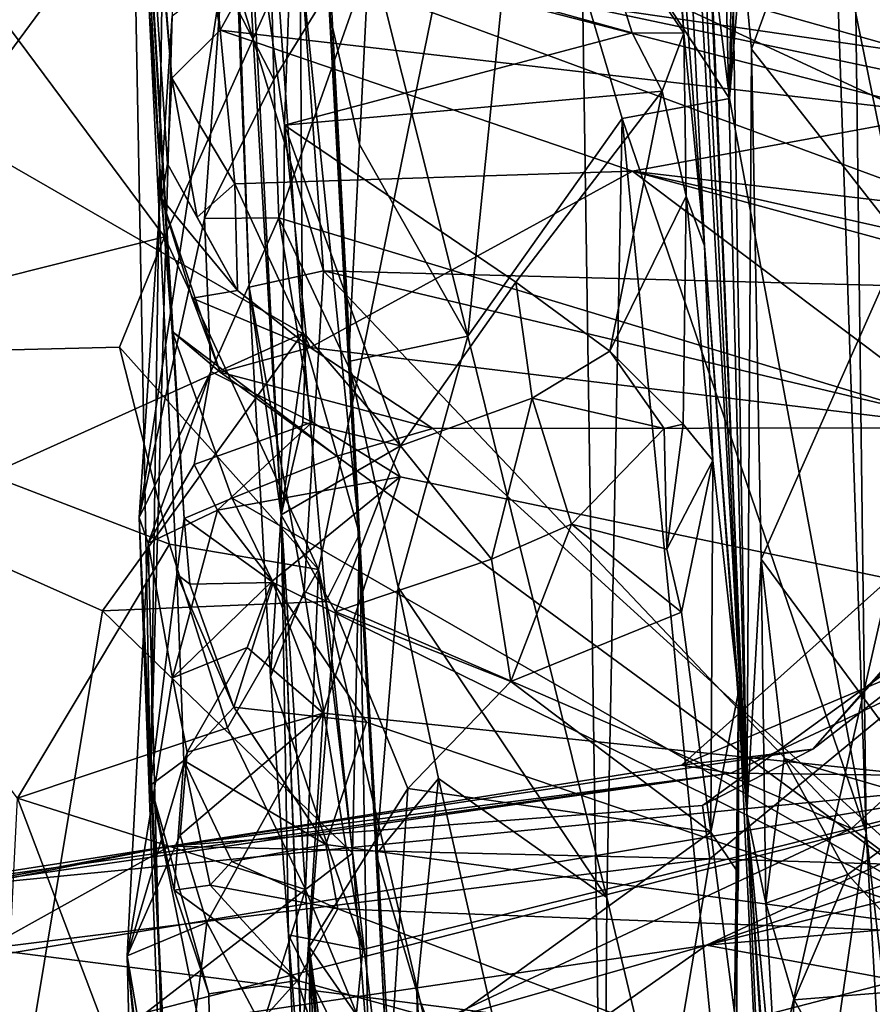
# Model space of a CAD drawing. Units: metres. Extents: x 25.43 to 29.35, y -2.84 to 5.43.
# Drawn here: x 25.7 to 25.98, y 4.47 to 4.8 of the extents above; entities that cross this region are included whole.
import ezdxf

# ---------------------------------------------------------------- set-up
doc = ezdxf.new("R2010")
doc.units = ezdxf.units.M

msp = doc.modelspace()

# ---------------------------------------------------------------- linework, layer by layer
at = {"layer": '1'}
for points in [[(25.90919, 5.26558, 10.45841), (25.90611, 5.21199, 10.18506), (25.93988, 4.53304, 10.55992)], [(25.90919, 5.26558, 10.45841), (25.93988, 4.53304, 10.55992), (25.91759, 5.0514, 10.60422)], [(25.90069, 5.23757, 9.90302), (25.9118, 4.90562, 9.57102), (25.9259, 4.7214, 9.8545)], [(25.90611, 5.21199, 10.18506), (25.90069, 5.23757, 9.90302), (25.93988, 4.53304, 10.55992)], [(25.93988, 4.53304, 10.55992), (25.90069, 5.23757, 9.90302), (25.9259, 4.7214, 9.8545)], [(25.96522, 4.85187, 10.70807), (25.99148, 4.72296, 10.71333), (26.139, 5.1482, 10.71507)], [(25.89474, 5.09089, 0.10339), (25.86573, 4.8742, 0.01902), (25.93421, 4.7703, 0.16993)], [(25.89474, 5.09089, 0.10339), (25.93421, 4.7703, 0.16993), (25.9386, 5.07246, 0.23005)], [(25.9386, 5.07246, 0.23005), (25.93421, 4.7703, 0.16993), (25.94775, 5.09175, 0.26814)], [(25.94775, 5.09175, 0.26814), (25.93421, 4.7703, 0.16993), (25.96056, 5.08987, 0.3312)], [(25.96056, 5.08987, 0.3312), (25.93421, 4.7703, 0.16993), (25.9796, 4.52647, 0.30024)], [(25.96056, 5.08987, 0.3312), (25.9796, 4.52647, 0.30024), (25.97314, 5.03608, 0.40608)], [(25.7713, 4.80537, 8.92702), (25.77467, 4.70766, 9.17847), (25.76107, 5.06047, 9.23225)], [(25.76362, 5.00187, 9.31422), (25.76107, 5.06047, 9.23225), (25.77467, 4.70766, 9.17847)], [(25.89443, 4.20334, -1.54842), (25.88208, 5.02719, -1.55808), (26.08887, 5.05676, -1.55965)], [(26.69412, 4.55185, -1.55934), (25.89443, 4.20334, -1.54842), (26.08887, 5.05676, -1.55965)], [(25.91759, 5.0514, 10.60422), (25.93988, 4.53304, 10.55992), (25.9284, 4.99104, 10.67033)], [(25.97314, 5.03608, 0.40608), (25.9796, 4.52647, 0.30024), (26.02633, 4.11503, 0.48418)], [(25.98359, 4.98402, 0.49749), (25.97314, 5.03608, 0.40608), (26.02633, 4.11503, 0.48418)], [(25.74655, 4.7244, -1.54161), (25.73529, 4.89478, -1.54117), (25.88208, 5.02719, -1.55808)], [(25.7977, 4.61387, -1.5497), (25.74655, 4.7244, -1.54161), (25.88208, 5.02719, -1.55808)], [(25.89443, 4.20334, -1.54842), (25.7977, 4.61387, -1.5497), (25.88208, 5.02719, -1.55808)], [(25.76362, 5.00187, 9.31422), (25.77467, 4.70766, 9.17847), (25.7853, 4.63205, 9.62379)], [(25.77398, 4.84954, 9.49372), (25.76362, 5.00187, 9.31422), (25.7853, 4.63205, 9.62379)], [(25.93988, 4.53304, 10.55992), (25.93439, 4.86194, 10.66758), (25.9284, 4.99104, 10.67033)], [(25.7342, 4.94719, 7.6098), (25.74833, 4.98413, 7.47091), (25.74183, 4.54235, 7.14998)], [(25.74183, 4.54235, 7.14998), (25.74833, 4.98413, 7.47091), (25.74905, 4.7977, 7.17346)], [(25.73282, 4.98143, 7.94426), (25.7342, 4.94719, 7.6098), (25.74893, 4.77707, 7.81367)], [(25.73282, 4.98143, 7.94426), (25.74893, 4.77707, 7.81367), (25.76497, 4.793, 7.95943)], [(25.76179, 4.82807, 8.08167), (25.73282, 4.98143, 7.94426), (25.76497, 4.793, 7.95943)], [(25.74748, 4.74865, 7.70559), (25.7342, 4.94719, 7.6098), (25.74555, 4.73711, 7.64182)], [(25.7342, 4.94719, 7.6098), (25.74748, 4.74865, 7.70559), (25.74893, 4.77707, 7.81367)], [(25.7342, 4.94719, 7.6098), (25.75062, 4.61238, 7.35928), (25.75311, 4.63081, 7.44941)], [(25.7342, 4.94719, 7.6098), (25.75311, 4.63081, 7.44941), (25.74911, 4.69298, 7.57595)], [(25.74555, 4.73711, 7.64182), (25.7342, 4.94719, 7.6098), (25.74911, 4.69298, 7.57595)], [(25.7342, 4.94719, 7.6098), (25.74183, 4.54235, 7.14998), (25.75062, 4.61238, 7.35928)], [(25.79462, 4.94109, -0.33265), (25.79708, 4.87629, -0.34954), (25.81133, 4.62571, -0.34381)], [(25.80128, 4.79835, -0.11595), (25.79462, 4.94109, -0.33265), (25.81133, 4.62571, -0.34381)], [(25.8246, 4.84423, 6.93132), (26.9069, 4.9144, 6.95106), (26.60564, 4.48213, 6.32837)], [(25.9118, 4.90562, 9.57102), (25.91249, 4.87616, 9.57339), (25.91903, 4.79198, 9.67204)], [(25.9118, 4.90562, 9.57102), (25.91903, 4.79198, 9.67204), (25.9259, 4.7214, 9.8545)], [(25.58696, 4.68424, -1.38601), (25.61473, 4.90182, -1.43374), (25.74655, 4.7244, -1.54161)], [(25.74655, 4.7244, -1.54161), (25.61473, 4.90182, -1.43374), (25.73529, 4.89478, -1.54117)], [(25.66655, 4.84328, -0.41408), (25.67571, 4.7594, -0.41098), (25.77788, 4.89777, -0.36838)], [(25.77788, 4.89777, -0.36838), (25.67571, 4.7594, -0.41098), (25.79237, 4.6923, -0.36437)], [(25.77788, 4.89777, -0.36838), (25.79237, 4.6923, -0.36437), (25.79161, 4.81814, -0.36155)], [(25.79708, 4.87629, -0.34954), (25.79161, 4.81814, -0.36155), (25.81133, 4.62571, -0.34381)], [(25.81461, 4.82142, -0.03823), (25.84729, 4.6914, -0.01284), (25.86573, 4.8742, 0.01902)], [(25.86573, 4.8742, 0.01902), (25.84729, 4.6914, -0.01284), (25.89856, 4.76368, 0.06993)], [(25.86573, 4.8742, 0.01902), (25.89856, 4.76368, 0.06993), (25.93421, 4.7703, 0.16993)], [(25.91249, 4.87616, 9.57339), (25.88678, 4.83965, 9.57378), (25.91903, 4.79198, 9.67204)], [(25.79188, 4.81505, 8.84565), (25.76542, 4.86427, 8.73277), (26.11305, 4.76832, 8.82966)], [(25.76542, 4.86427, 8.73277), (26.10718, 4.80741, 8.65302), (26.11305, 4.76832, 8.82966)], [(25.93439, 4.86194, 10.66758), (25.93988, 4.53304, 10.55992), (25.94146, 4.78673, 10.69418)], [(25.93439, 4.86194, 10.66758), (25.94146, 4.78673, 10.69418), (25.96522, 4.85187, 10.70807)], [(25.96522, 4.85187, 10.70807), (25.94146, 4.78673, 10.69418), (25.99148, 4.72296, 10.71333)], [(25.77398, 4.84954, 9.49372), (25.7853, 4.63205, 9.62379), (25.78638, 4.76141, 9.5927)], [(25.77398, 4.84954, 9.49372), (25.78638, 4.76141, 9.5927), (25.78856, 4.82352, 9.55618)], [(25.76554, 4.81017, 6.95713), (25.78105, 4.84781, 6.96736), (25.78282, 4.77658, 6.83972)], [(25.78282, 4.77658, 6.83972), (25.78105, 4.84781, 6.96736), (25.8246, 4.84423, 6.93132)], [(25.78445, 4.7307, 6.76389), (25.78282, 4.77658, 6.83972), (25.8246, 4.84423, 6.93132)], [(26.60564, 4.48213, 6.32837), (25.78445, 4.7307, 6.76389), (25.8246, 4.84423, 6.93132)], [(25.90186, 4.79214, 9.61978), (25.88678, 4.83965, 9.57378), (25.78856, 4.82352, 9.55618)], [(25.88678, 4.83965, 9.57378), (25.90186, 4.79214, 9.61978), (25.91903, 4.79198, 9.67204)], [(25.82251, 4.83446, 8.29782), (25.78148, 4.82299, 8.14157), (26.11166, 4.75313, 8.1673)], [(25.82251, 4.83446, 8.29782), (26.11005, 4.7805, 8.27272), (26.09714, 4.8189, 8.35605)], [(25.82251, 4.83446, 8.29782), (26.11166, 4.75313, 8.1673), (26.11005, 4.7805, 8.27272)], [(25.76179, 4.82807, 8.08167), (25.76497, 4.793, 7.95943), (25.78148, 4.82299, 8.14157)], [(25.78148, 4.82299, 8.14157), (25.76497, 4.793, 7.95943), (26.00575, 4.76518, 7.98833)], [(25.78148, 4.82299, 8.14157), (26.00575, 4.76518, 7.98833), (26.11166, 4.75313, 8.1673)], [(25.78856, 4.82352, 9.55618), (25.78638, 4.76141, 9.5927), (25.90186, 4.79214, 9.61978)], [(25.80128, 4.79835, -0.11595), (25.81128, 4.75503, -0.05332), (25.81461, 4.82142, -0.03823)], [(25.81461, 4.82142, -0.03823), (25.81128, 4.75503, -0.05332), (25.84729, 4.6914, -0.01284)], [(25.79161, 4.81814, -0.36155), (25.79237, 4.6923, -0.36437), (25.81133, 4.62571, -0.34381)], [(25.7713, 4.80537, 8.92702), (25.79188, 4.81505, 8.84565), (25.79932, 4.71306, 9.06863)], [(25.79188, 4.81505, 8.84565), (26.11305, 4.76832, 8.82966), (26.08808, 4.70556, 8.99257)], [(25.79932, 4.71306, 9.06863), (25.79188, 4.81505, 8.84565), (26.08808, 4.70556, 8.99257)], [(25.73811, 4.63115, 6.83257), (25.74905, 4.7977, 7.17346), (25.76554, 4.81017, 6.95713)], [(25.75979, 4.7305, 6.82812), (25.73811, 4.63115, 6.83257), (25.76554, 4.81017, 6.95713)], [(25.75979, 4.7305, 6.82812), (25.76554, 4.81017, 6.95713), (25.78282, 4.77658, 6.83972)], [(25.77467, 4.70766, 9.17847), (25.7713, 4.80537, 8.92702), (25.79932, 4.71306, 9.06863)], [(25.73811, 4.63115, 6.83257), (25.74183, 4.54235, 7.14998), (25.74905, 4.7977, 7.17346)], [(25.80128, 4.79835, -0.11595), (25.81133, 4.62571, -0.34381), (25.80767, 4.68302, -0.10151)], [(25.80128, 4.79835, -0.11595), (25.80767, 4.68302, -0.10151), (25.81128, 4.75503, -0.05332)], [(25.76497, 4.793, 7.95943), (25.74893, 4.77707, 7.81367), (25.76992, 4.74195, 7.80198)], [(25.76497, 4.793, 7.95943), (25.90194, 4.74619, 7.90503), (26.00575, 4.76518, 7.98833)], [(25.76497, 4.793, 7.95943), (25.76992, 4.74195, 7.80198), (25.90194, 4.74619, 7.90503)], [(25.90186, 4.79214, 9.61978), (25.78638, 4.76141, 9.5927), (25.91179, 4.7727, 9.64495)], [(25.90186, 4.79214, 9.61978), (25.91179, 4.7727, 9.64495), (25.91903, 4.79198, 9.67204)], [(25.91179, 4.7727, 9.64495), (25.9198, 4.73784, 9.72229), (25.91903, 4.79198, 9.67204)], [(25.9259, 4.7214, 9.8545), (25.91903, 4.79198, 9.67204), (25.9198, 4.73784, 9.72229)], [(25.93988, 4.53304, 10.55992), (25.94467, 4.61739, 10.69502), (25.94146, 4.78673, 10.69418)], [(25.94146, 4.78673, 10.69418), (25.94467, 4.61739, 10.69502), (25.99148, 4.72296, 10.71333)], [(25.74893, 4.77707, 7.81367), (25.74748, 4.74865, 7.70559), (25.75741, 4.73091, 7.73362)], [(25.74893, 4.77707, 7.81367), (25.75741, 4.73091, 7.73362), (25.76992, 4.74195, 7.80198)], [(25.75979, 4.7305, 6.82812), (25.78282, 4.77658, 6.83972), (25.78445, 4.7307, 6.76389)], [(25.78638, 4.76141, 9.5927), (25.86326, 4.70932, 9.65867), (25.91179, 4.7727, 9.64495)], [(25.86326, 4.70932, 9.65867), (25.89442, 4.68644, 9.70341), (25.91179, 4.7727, 9.64495)], [(25.91179, 4.7727, 9.64495), (25.89442, 4.68644, 9.70341), (25.9198, 4.73784, 9.72229)], [(25.93421, 4.7703, 0.16993), (25.89856, 4.76368, 0.06993), (25.9796, 4.52647, 0.30024)], [(25.84729, 4.6914, -0.01284), (25.89347, 4.50506, 0.03728), (25.89856, 4.76368, 0.06993)], [(25.89347, 4.50506, 0.03728), (25.94518, 4.28798, 0.13876), (25.89856, 4.76368, 0.06993)], [(25.89856, 4.76368, 0.06993), (25.94518, 4.28798, 0.13876), (25.9796, 4.52647, 0.30024)], [(26.00575, 4.76518, 7.98833), (25.90194, 4.74619, 7.90503), (26.09636, 4.7232, 7.91966)], [(25.78638, 4.76141, 9.5927), (25.7853, 4.63205, 9.62379), (25.79361, 4.69152, 9.63354)], [(25.78638, 4.76141, 9.5927), (25.79361, 4.69152, 9.63354), (25.82491, 4.65501, 9.67461)], [(25.78638, 4.76141, 9.5927), (25.82491, 4.65501, 9.67461), (25.86326, 4.70932, 9.65867)], [(25.67571, 4.7594, -0.41098), (25.65651, 4.63109, -0.4273), (25.79237, 4.6923, -0.36437)], [(25.81128, 4.75503, -0.05332), (25.80767, 4.68302, -0.10151), (25.84729, 4.6914, -0.01284)], [(25.74748, 4.74865, 7.70559), (25.74555, 4.73711, 7.64182), (25.77079, 4.70653, 7.69901)], [(25.74748, 4.74865, 7.70559), (25.77079, 4.70653, 7.69901), (25.75741, 4.73091, 7.73362)], [(25.76992, 4.74195, 7.80198), (25.79487, 4.68765, 7.67401), (25.90194, 4.74619, 7.90503)], [(25.90194, 4.74619, 7.90503), (25.79487, 4.68765, 7.67401), (26.0154, 4.66094, 7.66082)], [(25.90194, 4.74619, 7.90503), (26.0154, 4.66094, 7.66082), (26.08671, 4.70462, 7.81508)], [(25.90194, 4.74619, 7.90503), (26.08671, 4.70462, 7.81508), (26.10517, 4.69063, 7.84724)], [(26.09636, 4.7232, 7.91966), (25.90194, 4.74619, 7.90503), (26.10517, 4.69063, 7.84724)], [(25.76992, 4.74195, 7.80198), (25.75741, 4.73091, 7.73362), (25.77079, 4.70653, 7.69901)], [(25.76992, 4.74195, 7.80198), (25.77079, 4.70653, 7.69901), (25.79487, 4.68765, 7.67401)], [(25.74555, 4.73711, 7.64182), (25.74911, 4.69298, 7.57595), (25.76503, 4.6794, 7.61296)], [(25.75569, 4.70406, 7.65163), (25.74555, 4.73711, 7.64182), (25.76503, 4.6794, 7.61296)], [(25.77079, 4.70653, 7.69901), (25.74555, 4.73711, 7.64182), (25.75569, 4.70406, 7.65163)], [(25.89442, 4.68644, 9.70341), (25.91874, 4.66221, 9.72135), (25.9198, 4.73784, 9.72229)], [(25.9198, 4.73784, 9.72229), (25.91874, 4.66221, 9.72135), (25.92859, 4.65013, 9.74852)], [(25.9259, 4.7214, 9.8545), (25.9198, 4.73784, 9.72229), (25.92859, 4.65013, 9.74852)], [(25.7619, 4.67969, 6.71478), (25.73811, 4.63115, 6.83257), (25.75979, 4.7305, 6.82812)], [(25.78445, 4.7307, 6.76389), (25.7619, 4.67969, 6.71478), (25.75979, 4.7305, 6.82812)], [(25.7619, 4.67969, 6.71478), (25.78445, 4.7307, 6.76389), (25.79555, 4.66287, 6.65601)], [(25.82482, 4.64473, 6.62455), (25.79555, 4.66287, 6.65601), (25.78445, 4.7307, 6.76389)], [(25.82482, 4.64473, 6.62455), (25.78445, 4.7307, 6.76389), (26.60564, 4.48213, 6.32837)], [(26.11739, 4.73095, 8.40224), (25.96186, 4.55428, 8.46742), (26.11841, 4.72823, 8.5433)], [(25.96186, 4.55428, 8.46742), (26.11739, 4.73095, 8.40224), (26.12149, 4.67776, 8.32945)], [(25.96186, 4.55428, 8.46742), (25.91827, 4.54892, 8.54128), (26.11841, 4.72823, 8.5433)], [(26.11841, 4.72823, 8.5433), (25.91827, 4.54892, 8.54128), (26.1253, 4.63592, 8.68627)], [(25.58696, 4.68424, -1.38601), (25.74655, 4.7244, -1.54161), (25.73155, 4.68773, -1.53085)], [(25.73155, 4.68773, -1.53085), (25.74655, 4.7244, -1.54161), (25.7977, 4.61387, -1.5497)], [(25.93988, 4.53304, 10.55992), (25.9259, 4.7214, 9.8545), (25.93712, 4.57326, 9.8204)], [(25.9259, 4.7214, 9.8545), (25.92859, 4.65013, 9.74852), (25.93712, 4.57326, 9.8204)], [(25.99148, 4.72296, 10.71333), (25.94467, 4.61739, 10.69502), (26.00482, 4.5359, 10.71283)], [(25.77467, 4.70766, 9.17847), (25.79932, 4.71306, 9.06863), (25.79295, 4.60662, 9.20432)], [(25.79295, 4.60662, 9.20432), (25.79932, 4.71306, 9.06863), (25.97463, 4.52798, 9.23831)], [(25.79932, 4.71306, 9.06863), (26.08808, 4.70556, 8.99257), (26.09942, 4.64173, 9.08945)], [(25.79932, 4.71306, 9.06863), (26.09942, 4.64173, 9.08945), (25.97463, 4.52798, 9.23831)], [(25.7853, 4.63205, 9.62379), (25.77467, 4.70766, 9.17847), (25.78168, 4.57828, 9.26178)], [(25.78168, 4.57828, 9.26178), (25.77467, 4.70766, 9.17847), (25.79295, 4.60662, 9.20432)], [(25.86326, 4.70932, 9.65867), (25.82491, 4.65501, 9.67461), (25.86864, 4.67084, 9.68403)], [(25.86326, 4.70932, 9.65867), (25.86864, 4.67084, 9.68403), (25.89442, 4.68644, 9.70341)], [(25.77079, 4.70653, 7.69901), (25.75569, 4.70406, 7.65163), (25.79487, 4.68765, 7.67401)], [(25.75569, 4.70406, 7.65163), (25.76503, 4.6794, 7.61296), (25.79487, 4.68765, 7.67401)], [(25.65651, 4.63109, -0.4273), (25.72592, 4.60024, -0.3892), (25.79237, 4.6923, -0.36437)], [(25.79237, 4.6923, -0.36437), (25.72592, 4.60024, -0.3892), (25.80015, 4.60329, -0.36119)], [(25.76503, 4.6794, 7.61296), (25.74911, 4.69298, 7.57595), (25.80381, 4.65151, 7.58476)], [(25.74911, 4.69298, 7.57595), (25.76902, 4.63757, 7.51957), (25.80381, 4.65151, 7.58476)], [(25.74911, 4.69298, 7.57595), (25.75311, 4.63081, 7.44941), (25.76902, 4.63757, 7.51957)], [(25.7853, 4.63205, 9.62379), (25.7925, 4.66289, 9.64464), (25.79361, 4.69152, 9.63354)], [(25.79237, 4.6923, -0.36437), (25.80015, 4.60329, -0.36119), (25.81133, 4.62571, -0.34381)], [(25.79361, 4.69152, 9.63354), (25.7925, 4.66289, 9.64464), (25.82491, 4.65501, 9.67461)], [(25.84729, 4.6914, -0.01284), (25.80767, 4.68302, -0.10151), (25.82408, 4.60809, -0.04424)], [(25.84729, 4.6914, -0.01284), (25.82408, 4.60809, -0.04424), (25.89347, 4.50506, 0.03728)], [(25.74819, 4.62232, -1.53836), (25.58696, 4.68424, -1.38601), (25.73155, 4.68773, -1.53085)], [(25.74819, 4.62232, -1.53836), (25.73155, 4.68773, -1.53085), (25.7977, 4.61387, -1.5497)], [(25.79487, 4.68765, 7.67401), (25.76503, 4.6794, 7.61296), (25.8356, 4.66075, 7.62107)], [(25.79487, 4.68765, 7.67401), (25.8356, 4.66075, 7.62107), (26.0154, 4.66094, 7.66082)], [(25.89442, 4.68644, 9.70341), (25.86864, 4.67084, 9.68403), (25.91251, 4.66079, 9.7024)], [(25.89442, 4.68644, 9.70341), (25.91251, 4.66079, 9.7024), (25.91874, 4.66221, 9.72135)], [(25.69772, 4.53796, -1.49327), (25.58696, 4.68424, -1.38601), (25.74819, 4.62232, -1.53836)], [(25.80767, 4.68302, -0.10151), (25.81133, 4.62571, -0.34381), (25.81684, 4.51946, -0.12243)], [(25.80767, 4.68302, -0.10151), (25.81684, 4.51946, -0.12243), (25.82408, 4.60809, -0.04424)], [(25.74115, 4.62265, 6.72214), (25.73811, 4.63115, 6.83257), (25.7619, 4.67969, 6.71478)], [(25.75643, 4.64882, 6.68053), (25.74115, 4.62265, 6.72214), (25.7619, 4.67969, 6.71478)], [(25.75643, 4.64882, 6.68053), (25.7619, 4.67969, 6.71478), (25.79555, 4.66287, 6.65601)], [(25.76503, 4.6794, 7.61296), (25.80381, 4.65151, 7.58476), (25.8356, 4.66075, 7.62107)], [(25.92764, 4.51781, 8.32359), (25.92516, 4.53555, 8.38436), (26.12149, 4.67776, 8.32945)], [(25.92516, 4.53555, 8.38436), (25.96186, 4.55428, 8.46742), (26.12149, 4.67776, 8.32945)], [(26.123, 4.51202, 8.14613), (25.92764, 4.51781, 8.32359), (26.12149, 4.67776, 8.32945)], [(25.82491, 4.65501, 9.67461), (25.85512, 4.61733, 9.7066), (25.86864, 4.67084, 9.68403)], [(25.86864, 4.67084, 9.68403), (25.85512, 4.61733, 9.7066), (25.88172, 4.629, 9.73212)], [(25.91251, 4.66079, 9.7024), (25.86864, 4.67084, 9.68403), (25.88172, 4.629, 9.73212)], [(25.76415, 4.63365, 6.63527), (25.75643, 4.64882, 6.68053), (25.79555, 4.66287, 6.65601)], [(25.76415, 4.63365, 6.63527), (25.79555, 4.66287, 6.65601), (25.82482, 4.64473, 6.62455)], [(25.7925, 4.66289, 9.64464), (25.7853, 4.63205, 9.62379), (25.82491, 4.65501, 9.67461)], [(25.91251, 4.66079, 9.7024), (25.91335, 4.62063, 9.72197), (25.91874, 4.66221, 9.72135)], [(25.91874, 4.66221, 9.72135), (25.91335, 4.62063, 9.72197), (25.92859, 4.65013, 9.74852)], [(25.80381, 4.65151, 7.58476), (26.02037, 4.49284, 7.27696), (25.8356, 4.66075, 7.62107)], [(25.8356, 4.66075, 7.62107), (26.02037, 4.49284, 7.27696), (26.0154, 4.66094, 7.66082)], [(25.91335, 4.62063, 9.72197), (25.91251, 4.66079, 9.7024), (25.88172, 4.629, 9.73212)], [(25.7853, 4.63205, 9.62379), (25.80332, 4.59988, 9.68902), (25.82491, 4.65501, 9.67461)], [(25.82491, 4.65501, 9.67461), (25.80332, 4.59988, 9.68902), (25.85512, 4.61733, 9.7066)], [(25.74115, 4.62265, 6.72214), (25.75643, 4.64882, 6.68053), (25.76415, 4.63365, 6.63527)], [(25.80381, 4.65151, 7.58476), (25.76902, 4.63757, 7.51957), (26.02037, 4.49284, 7.27696)], [(25.91335, 4.62063, 9.72197), (25.91817, 4.59974, 9.73969), (25.92859, 4.65013, 9.74852)], [(25.91817, 4.59974, 9.73969), (25.92792, 4.52677, 9.77573), (25.92859, 4.65013, 9.74852)], [(25.92859, 4.65013, 9.74852), (25.92792, 4.52677, 9.77573), (25.93712, 4.57326, 9.8204)], [(25.78232, 4.61005, 6.58213), (25.76415, 4.63365, 6.63527), (25.82482, 4.64473, 6.62455)], [(25.78232, 4.61005, 6.58213), (25.82482, 4.64473, 6.62455), (25.79921, 4.56628, 6.51347)], [(25.79921, 4.56628, 6.51347), (25.82482, 4.64473, 6.62455), (26.60564, 4.48213, 6.32837)], [(25.97463, 4.52798, 9.23831), (26.09942, 4.64173, 9.08945), (26.08848, 4.55685, 9.19794)], [(25.76902, 4.63757, 7.51957), (25.75311, 4.63081, 7.44941), (25.78259, 4.60959, 7.46776)], [(25.76902, 4.63757, 7.51957), (25.78259, 4.60959, 7.46776), (26.02037, 4.49284, 7.27696)], [(26.1253, 4.63592, 8.68627), (25.91827, 4.54892, 8.54128), (25.93457, 4.54635, 8.63865)], [(25.93457, 4.54635, 8.63865), (26.04608, 4.54493, 8.74837), (26.1253, 4.63592, 8.68627)], [(25.74919, 4.57801, 6.59663), (25.74115, 4.62265, 6.72214), (25.76415, 4.63365, 6.63527)], [(25.74919, 4.57801, 6.59663), (25.76415, 4.63365, 6.63527), (25.78232, 4.61005, 6.58213)], [(25.61594, 4.51541, -0.46411), (25.69846, 4.43438, -0.40545), (25.65651, 4.63109, -0.4273)], [(25.65651, 4.63109, -0.4273), (25.69846, 4.43438, -0.40545), (25.72592, 4.60024, -0.3892)], [(25.73811, 4.63115, 6.83257), (25.74115, 4.62265, 6.72214), (25.74793, 4.36344, 6.88939)], [(25.73811, 4.63115, 6.83257), (25.74793, 4.36344, 6.88939), (25.74811, 4.41853, 7.0125)], [(25.74183, 4.54235, 7.14998), (25.73811, 4.63115, 6.83257), (25.74811, 4.41853, 7.0125)], [(25.75311, 4.63081, 7.44941), (25.75062, 4.61238, 7.35928), (25.75492, 4.60907, 7.39821)], [(25.75311, 4.63081, 7.44941), (25.75492, 4.60907, 7.39821), (25.78259, 4.60959, 7.46776)], [(25.7853, 4.63205, 9.62379), (25.78168, 4.57828, 9.26178), (25.78775, 4.4926, 9.31949)], [(25.7853, 4.63205, 9.62379), (25.78775, 4.4926, 9.31949), (25.79332, 4.41918, 9.40291)], [(25.7853, 4.63205, 9.62379), (25.79332, 4.41918, 9.40291), (25.79582, 4.35957, 9.43792)], [(25.7853, 4.63205, 9.62379), (25.79582, 4.35957, 9.43792), (25.79462, 4.48862, 9.70573)], [(25.7853, 4.63205, 9.62379), (25.79462, 4.48862, 9.70573), (25.80332, 4.59988, 9.68902)], [(25.85512, 4.61733, 9.7066), (25.86151, 4.57675, 9.72432), (25.88172, 4.629, 9.73212)], [(25.88172, 4.629, 9.73212), (25.86151, 4.57675, 9.72432), (25.91817, 4.59974, 9.73969)], [(25.88172, 4.629, 9.73212), (25.91817, 4.59974, 9.73969), (25.91335, 4.62063, 9.72197)], [(25.80015, 4.60329, -0.36119), (25.80897, 4.51978, -0.35724), (25.81133, 4.62571, -0.34381)], [(25.80897, 4.51978, -0.35724), (25.81417, 4.45261, -0.35522), (25.81133, 4.62571, -0.34381)], [(25.81684, 4.51946, -0.12243), (25.81133, 4.62571, -0.34381), (25.83917, 4.08879, -0.09549)], [(25.81417, 4.45261, -0.35522), (25.82394, 4.38137, -0.34353), (25.81133, 4.62571, -0.34381)], [(25.81133, 4.62571, -0.34381), (25.82394, 4.38137, -0.34353), (25.8274, 4.33948, -0.32116)], [(25.83917, 4.08879, -0.09549), (25.81133, 4.62571, -0.34381), (25.8274, 4.33948, -0.32116)], [(27.97296, 3.18596, -1.5527), (25.89443, 4.20334, -1.54842), (28.55765, 4.62671, -1.57602)], [(25.89443, 4.20334, -1.54842), (26.69412, 4.55185, -1.55934), (28.55765, 4.62671, -1.57602)], [(25.74115, 4.62265, 6.72214), (25.73417, 4.48563, 6.57169), (25.74793, 4.36344, 6.88939)], [(25.73417, 4.48563, 6.57169), (25.74115, 4.62265, 6.72214), (25.74919, 4.57801, 6.59663)], [(25.69772, 4.53796, -1.49327), (25.74819, 4.62232, -1.53836), (25.76745, 4.56141, -1.54383)], [(25.76745, 4.56141, -1.54383), (25.74819, 4.62232, -1.53836), (25.7977, 4.61387, -1.5497)], [(25.85512, 4.61733, 9.7066), (25.80332, 4.59988, 9.68902), (25.86151, 4.57675, 9.72432)], [(25.93988, 4.53304, 10.55992), (25.94624, 4.50309, 10.67356), (25.94467, 4.61739, 10.69502)], [(25.94467, 4.61739, 10.69502), (25.94624, 4.50309, 10.67356), (25.95227, 4.55113, 10.69618)], [(25.94467, 4.61739, 10.69502), (25.95227, 4.55113, 10.69618), (26.00482, 4.5359, 10.71283)], [(25.79337, 4.50765, -1.54831), (25.76745, 4.56141, -1.54383), (25.7977, 4.61387, -1.5497)], [(25.81751, 4.4491, -1.54924), (25.79337, 4.50765, -1.54831), (25.7977, 4.61387, -1.5497)], [(25.81751, 4.4491, -1.54924), (25.7977, 4.61387, -1.5497), (25.89443, 4.20334, -1.54842)], [(25.75062, 4.61238, 7.35928), (25.74183, 4.54235, 7.14998), (25.75298, 4.55051, 7.26828)], [(25.77398, 4.58804, 6.55658), (25.74919, 4.57801, 6.59663), (25.78232, 4.61005, 6.58213)], [(25.75062, 4.61238, 7.35928), (25.75298, 4.55051, 7.26828), (25.76953, 4.56825, 7.35919)], [(25.76953, 4.56825, 7.35919), (25.75492, 4.60907, 7.39821), (25.75062, 4.61238, 7.35928)], [(25.75492, 4.60907, 7.39821), (25.76953, 4.56825, 7.35919), (25.78259, 4.60959, 7.46776)], [(25.78259, 4.60959, 7.46776), (25.76953, 4.56825, 7.35919), (25.81357, 4.56325, 7.38502)], [(25.79921, 4.56628, 6.51347), (25.77398, 4.58804, 6.55658), (25.78232, 4.61005, 6.58213)], [(25.78259, 4.60959, 7.46776), (25.81357, 4.56325, 7.38502), (26.02037, 4.49284, 7.27696)], [(25.78168, 4.57828, 9.26178), (25.79295, 4.60662, 9.20432), (25.81242, 4.48778, 9.28849)], [(25.81242, 4.48778, 9.28849), (25.79295, 4.60662, 9.20432), (25.97463, 4.52798, 9.23831)], [(25.82408, 4.60809, -0.04424), (25.81684, 4.51946, -0.12243), (25.83751, 4.5445, -0.02597)], [(25.82408, 4.60809, -0.04424), (25.83751, 4.5445, -0.02597), (25.89347, 4.50506, 0.03728)], [(25.72592, 4.60024, -0.3892), (25.80897, 4.51978, -0.35724), (25.80015, 4.60329, -0.36119)], [(25.69846, 4.43438, -0.40545), (25.80897, 4.51978, -0.35724), (25.72592, 4.60024, -0.3892)], [(25.80332, 4.59988, 9.68902), (25.79462, 4.48862, 9.70573), (25.82738, 4.54117, 9.72776)], [(25.80332, 4.59988, 9.68902), (25.82738, 4.54117, 9.72776), (25.86151, 4.57675, 9.72432)], [(25.91817, 4.59974, 9.73969), (25.86151, 4.57675, 9.72432), (25.92792, 4.52677, 9.77573)], [(25.75405, 4.55328, 6.53604), (25.74919, 4.57801, 6.59663), (25.77398, 4.58804, 6.55658)], [(25.75405, 4.55328, 6.53604), (25.77398, 4.58804, 6.55658), (25.79921, 4.56628, 6.51347)], [(25.73417, 4.48563, 6.57169), (25.74919, 4.57801, 6.59663), (25.75405, 4.55328, 6.53604)], [(25.78775, 4.4926, 9.31949), (25.78168, 4.57828, 9.26178), (25.81242, 4.48778, 9.28849)], [(25.86151, 4.57675, 9.72432), (25.82738, 4.54117, 9.72776), (25.92792, 4.52677, 9.77573)], [(25.92792, 4.52677, 9.77573), (25.93719, 4.51313, 9.79752), (25.93712, 4.57326, 9.8204)], [(25.9358, 4.46684, 9.8014), (25.93643, 4.43586, 9.81767), (25.93712, 4.57326, 9.8204)], [(25.93719, 4.51313, 9.79752), (25.9358, 4.46684, 9.8014), (25.93712, 4.57326, 9.8204)], [(25.93712, 4.57326, 9.8204), (25.93643, 4.43586, 9.81767), (25.95106, 4.27471, 9.91406)], [(25.93988, 4.53304, 10.55992), (25.93712, 4.57326, 9.8204), (25.95106, 4.27471, 9.91406)], [(25.76953, 4.56825, 7.35919), (25.75298, 4.55051, 7.26828), (25.80007, 4.52263, 7.29983)], [(25.76953, 4.56825, 7.35919), (25.80007, 4.52263, 7.29983), (25.81357, 4.56325, 7.38502)], [(25.76057, 4.49667, 6.43398), (25.75178, 4.52568, 6.50286), (25.79921, 4.56628, 6.51347)], [(25.75178, 4.52568, 6.50286), (25.75405, 4.55328, 6.53604), (25.79921, 4.56628, 6.51347)], [(25.79118, 4.43893, 6.32708), (25.76057, 4.49667, 6.43398), (25.79921, 4.56628, 6.51347)], [(25.79118, 4.43893, 6.32708), (25.79921, 4.56628, 6.51347), (26.60564, 4.48213, 6.32837)], [(25.69772, 4.53796, -1.49327), (25.76745, 4.56141, -1.54383), (25.79337, 4.50765, -1.54831)], [(25.81357, 4.56325, 7.38502), (25.80007, 4.52263, 7.29983), (26.02037, 4.49284, 7.27696)], [(25.74828, 4.52205, 8.45098), (25.91827, 4.54892, 8.54128), (25.96186, 4.55428, 8.46742)], [(25.92516, 4.53555, 8.38436), (25.74828, 4.52205, 8.45098), (25.96186, 4.55428, 8.46742)], [(26.08757, 4.44372, 9.27568), (25.97463, 4.52798, 9.23831), (26.08848, 4.55685, 9.19794)], [(25.75178, 4.52568, 6.50286), (25.73417, 4.48563, 6.57169), (25.75405, 4.55328, 6.53604)], [(25.74183, 4.54235, 7.14998), (25.7497, 4.50748, 7.18742), (25.75298, 4.55051, 7.26828)], [(25.7497, 4.50748, 7.18742), (25.76172, 4.50909, 7.23171), (25.75298, 4.55051, 7.26828)], [(25.75298, 4.55051, 7.26828), (25.76172, 4.50909, 7.23171), (25.76893, 4.51695, 7.25769)], [(25.75298, 4.55051, 7.26828), (25.76893, 4.51695, 7.25769), (25.80007, 4.52263, 7.29983)], [(25.94624, 4.50309, 10.67356), (25.97342, 4.51265, 10.70855), (25.95227, 4.55113, 10.69618)], [(25.95227, 4.55113, 10.69618), (25.97342, 4.51265, 10.70855), (26.00482, 4.5359, 10.71283)], [(25.74828, 4.52205, 8.45098), (25.93457, 4.54635, 8.63865), (25.91827, 4.54892, 8.54128)], [(26.04608, 4.54493, 8.74837), (25.92649, 4.48924, 8.8364), (26.10544, 4.54998, 8.77695)], [(25.92649, 4.48924, 8.8364), (26.09873, 4.53221, 8.8143), (26.10544, 4.54998, 8.77695)], [(25.63903, 4.50499, 8.57094), (25.67027, 4.50801, 8.61484), (25.93457, 4.54635, 8.63865)], [(25.74828, 4.52205, 8.45098), (25.63903, 4.50499, 8.57094), (25.93457, 4.54635, 8.63865)], [(25.67027, 4.50801, 8.61484), (25.65599, 4.48002, 8.71873), (26.04608, 4.54493, 8.74837)], [(26.04608, 4.54493, 8.74837), (25.65599, 4.48002, 8.71873), (25.69304, 4.4548, 8.81024)], [(25.93457, 4.54635, 8.63865), (25.67027, 4.50801, 8.61484), (26.04608, 4.54493, 8.74837)], [(26.04608, 4.54493, 8.74837), (25.69304, 4.4548, 8.81024), (25.92649, 4.48924, 8.8364)], [(25.81684, 4.51946, -0.12243), (25.83033, 4.47371, -0.03796), (25.83751, 4.5445, -0.02597)], [(25.83751, 4.5445, -0.02597), (25.83033, 4.47371, -0.03796), (25.89205, 4.30527, 0.02286)], [(25.89347, 4.50506, 0.03728), (25.83751, 4.5445, -0.02597), (25.89205, 4.30527, 0.02286)], [(25.74183, 4.54235, 7.14998), (25.74811, 4.41853, 7.0125), (25.76164, 4.44527, 7.12505)], [(25.74183, 4.54235, 7.14998), (25.76164, 4.44527, 7.12505), (25.76125, 4.47301, 7.16862)], [(25.7497, 4.50748, 7.18742), (25.74183, 4.54235, 7.14998), (25.76125, 4.47301, 7.16862)], [(25.82738, 4.54117, 9.72776), (25.79462, 4.48862, 9.70573), (25.82153, 4.44979, 9.75322)], [(25.82738, 4.54117, 9.72776), (25.82153, 4.44979, 9.75322), (25.92792, 4.52677, 9.77573)], [(25.6801, 4.18674, -1.45482), (25.69772, 4.53796, -1.49327), (25.75503, 4.38658, -1.5325)], [(25.79337, 4.50765, -1.54831), (25.75503, 4.38658, -1.5325), (25.69772, 4.53796, -1.49327)], [(25.92764, 4.51781, 8.32359), (25.74828, 4.52205, 8.45098), (25.92516, 4.53555, 8.38436)], [(26.00482, 4.5359, 10.71283), (25.97342, 4.51265, 10.70855), (26.00796, 4.47531, 10.71351)], [(25.92649, 4.48924, 8.8364), (26.11265, 4.50531, 8.87549), (26.09873, 4.53221, 8.8143)], [(25.93988, 4.53304, 10.55992), (25.95106, 4.27471, 9.91406), (25.96276, 4.20117, 10.27283)], [(25.93988, 4.53304, 10.55992), (25.96276, 4.20117, 10.27283), (25.96134, 4.21466, 10.41386)], [(25.95974, 4.22688, 10.52631), (25.93988, 4.53304, 10.55992), (25.97229, 4.18693, 10.454)], [(25.93988, 4.53304, 10.55992), (25.96134, 4.21466, 10.41386), (25.97229, 4.18693, 10.454)], [(25.94624, 4.50309, 10.67356), (25.93988, 4.53304, 10.55992), (25.95167, 4.40768, 10.67748)], [(25.95167, 4.40768, 10.67748), (25.93988, 4.53304, 10.55992), (25.95974, 4.22688, 10.52631)], [(25.8086, 4.45025, 9.30772), (25.81242, 4.48778, 9.28849), (25.97463, 4.52798, 9.23831)], [(26.08757, 4.44372, 9.27568), (25.8086, 4.45025, 9.30772), (25.97463, 4.52798, 9.23831)], [(25.76057, 4.49667, 6.43398), (25.73417, 4.48563, 6.57169), (25.75178, 4.52568, 6.50286)], [(25.92792, 4.52677, 9.77573), (25.82153, 4.44979, 9.75322), (25.9358, 4.46684, 9.8014)], [(25.92792, 4.52677, 9.77573), (25.9358, 4.46684, 9.8014), (25.93719, 4.51313, 9.79752)], [(25.94518, 4.28798, 0.13876), (26.00752, 4.03557, 0.3058), (25.9796, 4.52647, 0.30024)], [(25.9796, 4.52647, 0.30024), (26.00752, 4.03557, 0.3058), (26.02633, 4.11503, 0.48418)], [(25.66957, 4.5074, 8.45338), (25.63499, 4.49936, 8.52028), (25.74828, 4.52205, 8.45098)], [(25.63499, 4.49936, 8.52028), (25.63903, 4.50499, 8.57094), (25.74828, 4.52205, 8.45098)], [(25.68698, 4.48799, 8.34312), (25.66957, 4.5074, 8.45338), (25.74828, 4.52205, 8.45098)], [(25.68698, 4.48799, 8.34312), (25.74828, 4.52205, 8.45098), (25.92764, 4.51781, 8.32359)], [(25.76893, 4.51695, 7.25769), (25.80412, 4.50128, 7.25692), (25.80007, 4.52263, 7.29983)], [(25.80007, 4.52263, 7.29983), (25.80412, 4.50128, 7.25692), (26.02037, 4.49284, 7.27696)], [(25.9177, 4.45869, 8.21314), (25.68698, 4.48799, 8.34312), (25.92764, 4.51781, 8.32359)], [(25.80897, 4.51978, -0.35724), (25.69846, 4.43438, -0.40545), (25.81417, 4.45261, -0.35522)], [(25.81684, 4.51946, -0.12243), (25.83917, 4.08879, -0.09549), (25.83033, 4.47371, -0.03796)], [(26.123, 4.51202, 8.14613), (25.9177, 4.45869, 8.21314), (25.92764, 4.51781, 8.32359)], [(25.61594, 4.51541, -0.46411), (25.61191, 4.18644, -0.48239), (25.69846, 4.43438, -0.40545)], [(25.76172, 4.50909, 7.23171), (25.80412, 4.50128, 7.25692), (25.76893, 4.51695, 7.25769)], [(26.123, 4.51202, 8.14613), (26.0331, 4.42241, 8.13225), (25.9177, 4.45869, 8.21314)], [(25.94624, 4.50309, 10.67356), (25.95566, 4.4711, 10.69724), (25.97342, 4.51265, 10.70855)], [(25.97342, 4.51265, 10.70855), (25.95566, 4.4711, 10.69724), (26.00796, 4.47531, 10.71351)], [(25.76172, 4.50909, 7.23171), (25.7497, 4.50748, 7.18742), (25.79065, 4.47745, 7.20764)], [(25.76172, 4.50909, 7.23171), (25.79065, 4.47745, 7.20764), (25.80412, 4.50128, 7.25692)], [(25.7497, 4.50748, 7.18742), (25.76125, 4.47301, 7.16862), (25.79065, 4.47745, 7.20764)], [(25.75503, 4.38658, -1.5325), (25.79337, 4.50765, -1.54831), (25.81751, 4.4491, -1.54924)], [(25.89347, 4.50506, 0.03728), (25.89205, 4.30527, 0.02286), (25.94518, 4.28798, 0.13876)], [(26.11265, 4.50531, 8.87549), (25.92649, 4.48924, 8.8364), (26.11841, 4.45383, 8.94948)], [(25.94624, 4.50309, 10.67356), (25.95167, 4.40768, 10.67748), (25.95566, 4.4711, 10.69724)], [(25.80412, 4.50128, 7.25692), (25.79065, 4.47745, 7.20764), (26.07244, 4.3993, 7.11462)], [(25.80412, 4.50128, 7.25692), (26.07244, 4.3993, 7.11462), (26.02037, 4.49284, 7.27696)], [(25.74874, 4.39997, 6.32895), (25.73417, 4.48563, 6.57169), (25.76057, 4.49667, 6.43398)], [(25.74874, 4.39997, 6.32895), (25.76057, 4.49667, 6.43398), (25.79118, 4.43893, 6.32708)], [(25.79075, 4.42445, 9.36222), (25.78775, 4.4926, 9.31949), (25.8086, 4.45025, 9.30772)], [(25.8086, 4.45025, 9.30772), (25.78775, 4.4926, 9.31949), (25.81242, 4.48778, 9.28849)], [(25.78775, 4.4926, 9.31949), (25.79075, 4.42445, 9.36222), (25.79332, 4.41918, 9.40291)], [(25.69304, 4.4548, 8.81024), (25.69076, 4.4218, 8.86589), (25.92649, 4.48924, 8.8364)], [(25.69076, 4.4218, 8.86589), (25.74553, 4.36185, 8.96254), (25.92649, 4.48924, 8.8364)], [(25.92649, 4.48924, 8.8364), (25.74553, 4.36185, 8.96254), (26.11841, 4.45383, 8.94948)], [(25.79462, 4.48862, 9.70573), (25.80852, 4.38647, 9.75977), (25.82153, 4.44979, 9.75322)], [(25.80852, 4.38647, 9.75977), (25.79462, 4.48862, 9.70573), (25.80799, 4.35954, 9.76149)], [(25.79462, 4.48862, 9.70573), (25.79582, 4.35957, 9.43792), (25.7987, 4.15458, 9.63497)], [(25.79462, 4.48862, 9.70573), (25.7987, 4.15458, 9.63497), (25.80705, 4.23012, 9.751)], [(25.79462, 4.48862, 9.70573), (25.80705, 4.23012, 9.751), (25.8116, 4.28624, 9.77417)], [(25.80799, 4.35954, 9.76149), (25.79462, 4.48862, 9.70573), (25.8116, 4.28624, 9.77417)], [(25.66397, 4.44012, 8.25669), (25.68698, 4.48799, 8.34312), (25.9177, 4.45869, 8.21314)], [(25.74242, 4.15258, 6.51981), (25.73417, 4.48563, 6.57169), (25.74602, 4.36848, 6.31958)], [(25.74602, 4.36848, 6.31958), (25.73417, 4.48563, 6.57169), (25.74874, 4.39997, 6.32895)], [(25.73417, 4.48563, 6.57169), (25.75866, 4.23465, 6.77543), (25.7548, 4.27897, 6.82809)], [(25.75866, 4.23465, 6.77543), (25.73417, 4.48563, 6.57169), (25.74242, 4.15258, 6.51981)], [(25.74793, 4.36344, 6.88939), (25.73417, 4.48563, 6.57169), (25.75034, 4.32706, 6.8723)], [(25.75034, 4.32706, 6.8723), (25.73417, 4.48563, 6.57169), (25.7548, 4.27897, 6.82809)], [(25.79118, 4.43893, 6.32708), (26.60564, 4.48213, 6.32837), (26.26757, 4.3505, 6.17574)], [(25.79065, 4.47745, 7.20764), (25.76125, 4.47301, 7.16862), (25.76164, 4.44527, 7.12505)], [(25.76164, 4.44527, 7.12505), (25.83216, 4.34508, 6.99121), (25.79065, 4.47745, 7.20764)], [(25.79065, 4.47745, 7.20764), (25.83216, 4.34508, 6.99121), (26.07244, 4.3993, 7.11462)], [(25.95566, 4.4711, 10.69724), (25.977, 4.43264, 10.70951), (26.00796, 4.47531, 10.71351)], [(26.00796, 4.47531, 10.71351), (25.977, 4.43264, 10.70951), (26.01083, 4.39492, 10.71484)], [(25.83033, 4.47371, -0.03796), (25.83917, 4.08879, -0.09549), (25.84753, 4.20762, -0.02658)], [(25.83033, 4.47371, -0.03796), (25.84753, 4.20762, -0.02658), (25.89205, 4.30527, 0.02286)], [(25.95566, 4.4711, 10.69724), (25.95167, 4.40768, 10.67748), (25.977, 4.43264, 10.70951)]]:
    msp.add_3dface(points, dxfattribs=at)

doc.saveas('drawing.dxf')
